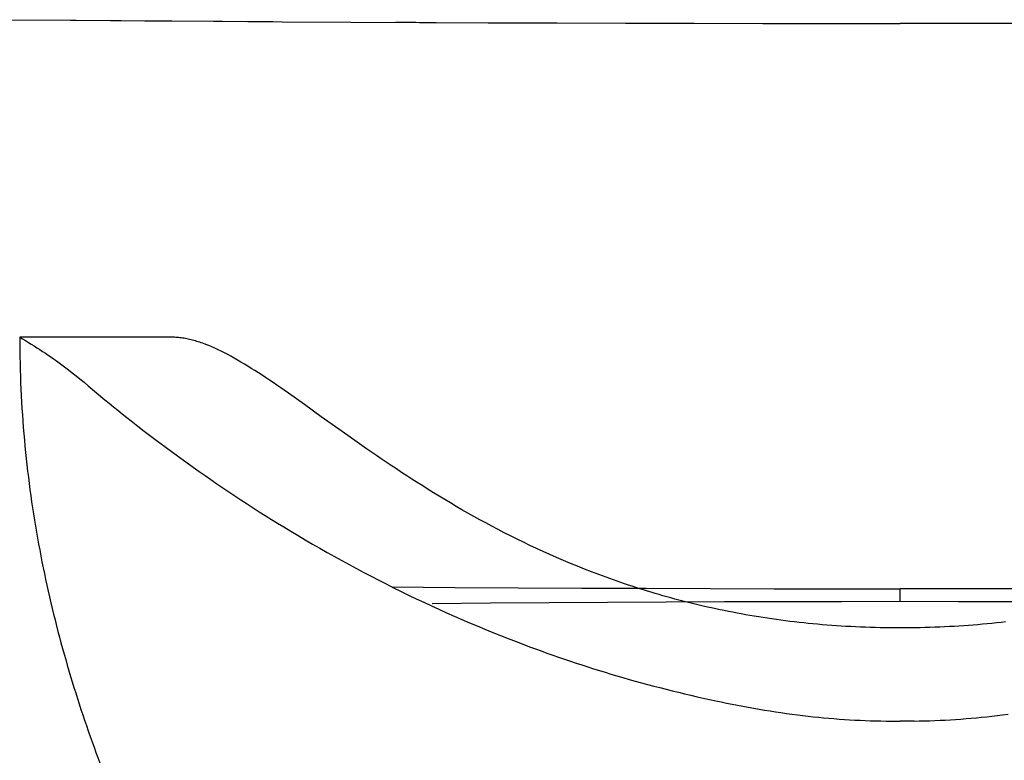
# Model space of a CAD drawing. Extents: x 20 to 1261, y 20 to 1529.
# Drawn here: x 224 to 331, y 774 to 855 of the extents above; entities that cross this region are included whole.
import ezdxf

# ---------------------------------------------------------------- set-up
doc = ezdxf.new("R2010")
doc.units = 0
doc.layers.get('0').update_dxf_attribs({"color": 3, "linetype": 'CONTINUOUS'})
doc.layers.add('CSLAYER2', color=3, linetype='CONTINUOUS')

# ---------------------------------------------------------------- blocks, each defined once
blk = doc.blocks.new('BLKF074')
at = {"layer": 'CSLAYER2', "color": 3, "linetype": 'CONTINUOUS'}
for p, q in [((222.412141, 855.379546), (229.917874, 855.317992)), ((229.317802, 855.338972), (240.37832, 855.257031)), ((229.917874, 855.317992), (237.423751, 855.261416)), ((237.423751, 855.261416), (244.929786, 855.209809)), ((240.37832, 855.257031), (245.909856, 855.21852)), ((244.929786, 855.209809), (252.435996, 855.16316)), ((245.909856, 855.21852), (251.441166, 855.184561)), ((252.435996, 855.16316), (259.942396, 855.121462)), ((259.942396, 855.121462), (267.449002, 855.084705)), ((264.824991, 855.113018), (267.057289, 855.103599)), ((267.057289, 855.103599), (269.29398, 855.089417)), ((267.449002, 855.084705), (274.95583, 855.052879)), ((274.95583, 855.052879), (282.462895, 855.025975)), ((282.462895, 855.025975), (289.970212, 855.003984)), ((289.970212, 855.003984), (297.477799, 854.986895)), ((297.477799, 854.986895), (304.98567, 854.974701)), ((304.98567, 854.974701), (312.493841, 854.967391)), ((312.493841, 854.967391), (320.002328, 854.964957)), ((325.414931, 854.966272), (320.005432, 854.964957)), ((330.824574, 854.970207), (325.414931, 854.966272)), ((336.234361, 854.976747), (330.824574, 854.970207)), ((223.751886, 820.673899), (224.068592, 820.488978)), ((240.376538, 820.673899), (223.754637, 820.673899)), ((223.754637, 820.673899), (223.756696, 819.956187)), ((224.068592, 820.488978), (224.384213, 820.301832)), ((224.384213, 820.301832), (224.69869, 820.112451)), ((240.522725, 820.672448), (240.376538, 820.673899)), ((240.669626, 820.66811), (240.522725, 820.672448)), ((240.817247, 820.660909), (240.669626, 820.66811)), ((240.965595, 820.650867), (240.817247, 820.660909)), ((241.114677, 820.638006), (240.965595, 820.650867)), ((241.2645, 820.622349), (241.114677, 820.638006)), ((241.415071, 820.60392), (241.2645, 820.622349)), ((241.566396, 820.58274), (241.415071, 820.60392)), ((241.718483, 820.558833), (241.566396, 820.58274)), ((241.871338, 820.532222), (241.718483, 820.558833)), ((242.024968, 820.502928), (241.871338, 820.532222)), ((242.179381, 820.470975), (242.024968, 820.502928)), ((242.334582, 820.436385), (242.179381, 820.470975)), ((242.490578, 820.399181), (242.334582, 820.436385)), ((242.647377, 820.359387), (242.490578, 820.399181)), ((242.804986, 820.317024), (242.647377, 820.359387)), ((242.96341, 820.272115), (242.804986, 820.317024)), ((223.756696, 819.956187), (223.762853, 819.240554)), ((223.762853, 819.240554), (223.773075, 818.526997)), ((224.69869, 820.112451), (225.011963, 819.920824)), ((225.011963, 819.920824), (225.323972, 819.72694)), ((225.323972, 819.72694), (225.634659, 819.530787)), ((225.634659, 819.530787), (225.943962, 819.332355)), ((225.943962, 819.332355), (226.251823, 819.131634)), ((243.122658, 820.224684), (242.96341, 820.272115)), ((243.282736, 820.174752), (243.122658, 820.224684)), ((243.44365, 820.122343), (243.282736, 820.174752)), ((243.605408, 820.067479), (243.44365, 820.122343)), ((243.768016, 820.010183), (243.605408, 820.067479)), ((244.095811, 819.888386), (243.768016, 820.010183)), ((244.42709, 819.757134), (244.095811, 819.888386)), ((244.761908, 819.616609), (244.42709, 819.757134)), ((245.100319, 819.466991), (244.761908, 819.616609)), ((245.442378, 819.308465), (245.100319, 819.466991)), ((245.788139, 819.14121), (245.442378, 819.308465)), ((223.773075, 818.526997), (223.787333, 817.815514)), ((226.251823, 819.131634), (226.558182, 818.928611)), ((226.558182, 818.928611), (226.86298, 818.723276)), ((226.86298, 818.723276), (227.166157, 818.515618)), ((227.166157, 818.515618), (227.467652, 818.305627)), ((227.467652, 818.305627), (227.767408, 818.09329)), ((246.137659, 818.965409), (245.788139, 819.14121)), ((246.49099, 818.781244), (246.137659, 818.965409)), ((246.848189, 818.588896), (246.49099, 818.781244)), ((247.20931, 818.388548), (246.848189, 818.588896)), ((247.574407, 818.180381), (247.20931, 818.388548)), ((247.943536, 817.964578), (247.574407, 818.180381)), ((223.787333, 817.815514), (223.805594, 817.106102)), ((223.805594, 817.106102), (223.827829, 816.398757)), ((227.767408, 818.09329), (228.065364, 817.878598)), ((228.065364, 817.878598), (228.36146, 817.661538)), ((228.36146, 817.661538), (228.655638, 817.442101)), ((228.655638, 817.442101), (229.080697, 817.116636)), ((229.080697, 817.116636), (229.503045, 816.789445)), ((248.316751, 817.741319), (247.943536, 817.964578)), ((248.694106, 817.510786), (248.316751, 817.741319)), ((249.075658, 817.273163), (248.694106, 817.510786)), ((249.461459, 817.02863), (249.075658, 817.273163)), ((223.827829, 816.398757), (223.854006, 815.693477)), ((229.503045, 816.789445), (229.923197, 816.458814)), ((229.923197, 816.458814), (230.341669, 816.12303)), ((230.341669, 816.12303), (230.799952, 815.748726)), ((249.851566, 816.777369), (249.461459, 817.02863)), ((250.246033, 816.519562), (249.851566, 816.777369)), ((250.644914, 816.255391), (250.246033, 816.519562)), ((251.048265, 815.985037), (250.644914, 816.255391)), ((251.456141, 815.708684), (251.048265, 815.985037)), ((223.854006, 815.693477), (223.884093, 814.99026)), ((223.884093, 814.99026), (223.91806, 814.289101)), ((230.799952, 815.748726), (231.256397, 815.370509)), ((231.256397, 815.370509), (232.16624, 814.606787)), ((251.868595, 815.426511), (251.456141, 815.708684)), ((252.285683, 815.138702), (251.868595, 815.426511)), ((253.133979, 814.546901), (252.285683, 815.138702)), ((223.91806, 814.289101), (223.955875, 813.589999)), ((232.16624, 814.606787), (233.076142, 813.840756)), ((233.076142, 813.840756), (233.532661, 813.459654)), ((254.001467, 813.934735), (253.133979, 814.546901)), ((254.888585, 813.303658), (254.001467, 813.934735)), ((223.955875, 813.589999), (223.997508, 812.892951)), ((223.997508, 812.892951), (224.042927, 812.197953)), ((233.532661, 813.459654), (233.991049, 813.08131)), ((233.991049, 813.08131), (234.473603, 812.686044)), ((256.723463, 811.990591), (254.888585, 813.303658)), ((224.042927, 812.197953), (224.092102, 811.505003)), ((234.473603, 812.686044), (234.961673, 812.293685)), ((234.961673, 812.293685), (235.453037, 811.90464)), ((235.453037, 811.90464), (235.945473, 811.519315)), ((258.642119, 810.619338), (256.723463, 811.990591)), ((224.092102, 811.505003), (224.145, 810.814097)), ((224.145, 810.814097), (224.201592, 810.125234)), ((235.945473, 811.519315), (236.656802, 810.964411)), ((236.656802, 810.964411), (237.372556, 810.41341)), ((259.633958, 809.915529), (258.642119, 810.619338)), ((224.201592, 810.125234), (224.261846, 809.43841)), ((237.372556, 810.41341), (238.091604, 809.865716)), ((238.091604, 809.865716), (238.812816, 809.320734)), ((260.648056, 809.201537), (259.633958, 809.915529)), ((224.261846, 809.43841), (224.32573, 808.753623)), ((224.32573, 808.753623), (224.393215, 808.070869)), ((238.812816, 809.320734), (239.626088, 808.719599)), ((239.626088, 808.719599), (240.441485, 808.119433)), ((261.68485, 808.478817), (260.648056, 809.201537)), ((262.744779, 807.748824), (261.68485, 808.478817)), ((224.393215, 808.070869), (224.464268, 807.390145)), ((224.464268, 807.390145), (224.538858, 806.71145)), ((240.441485, 808.119433), (241.257913, 807.521456)), ((241.257913, 807.521456), (242.074281, 806.92689)), ((263.283556, 807.381554), (262.744779, 807.748824)), ((263.828281, 807.013012), (263.283556, 807.381554)), ((224.538858, 806.71145), (224.616955, 806.034779)), ((242.074281, 806.92689), (242.719447, 806.46714)), ((242.719447, 806.46714), (243.366291, 806.010218)), ((264.379008, 806.643378), (263.828281, 807.013012)), ((264.935793, 806.272836), (264.379008, 806.643378)), ((224.616955, 806.034779), (224.698528, 805.360131)), ((224.698528, 805.360131), (224.783545, 804.687501)), ((243.366291, 806.010218), (244.014851, 805.556167)), ((244.014851, 805.556167), (244.665166, 805.105029)), ((265.498691, 805.901566), (264.935793, 806.272836)), ((266.067755, 805.529751), (265.498691, 805.901566)), ((266.643041, 805.157572), (266.067755, 805.529751)), ((224.783545, 804.687501), (224.871975, 804.016888)), ((244.665166, 805.105029), (245.317273, 804.656848)), ((245.317273, 804.656848), (245.971211, 804.211665)), ((245.971211, 804.211665), (246.627019, 803.769525)), ((267.224603, 804.785211), (266.643041, 805.157572)), ((267.812496, 804.41285), (267.224603, 804.785211)), ((268.406776, 804.040671), (267.812496, 804.41285)), ((224.871975, 804.016888), (224.963787, 803.348289)), ((224.963787, 803.348289), (225.05895, 802.6817)), ((246.627019, 803.769525), (247.284734, 803.33047)), ((247.284734, 803.33047), (247.944395, 802.894543)), ((269.007496, 803.668856), (268.406776, 804.040671)), ((269.614712, 803.297586), (269.007496, 803.668856)), ((270.228478, 802.927043), (269.614712, 803.297586)), ((225.05895, 802.6817), (225.157434, 802.017119)), ((225.157434, 802.017119), (225.259206, 801.354543)), ((247.944395, 802.894543), (248.606041, 802.461786)), ((248.606041, 802.461786), (249.269709, 802.032243)), ((249.269709, 802.032243), (249.935437, 801.605957)), ((270.848849, 802.55741), (270.228478, 802.927043)), ((271.47588, 802.188868), (270.848849, 802.55741)), ((272.109626, 801.821598), (271.47588, 802.188868)), ((225.259206, 801.354543), (225.364235, 800.69397)), ((249.935437, 801.605957), (250.603265, 801.18297)), ((250.603265, 801.18297), (251.273231, 800.763325)), ((272.750141, 801.455783), (272.109626, 801.821598)), ((273.39748, 801.091605), (272.750141, 801.455783)), ((274.051697, 800.729245), (273.39748, 801.091605)), ((225.364235, 800.69397), (225.472492, 800.035395)), ((225.472492, 800.035395), (225.583944, 799.378817)), ((251.273231, 800.763325), (251.945371, 800.347066)), ((251.945371, 800.347066), (252.619726, 799.934234)), ((252.619726, 799.934234), (253.403435, 799.45972)), ((274.712849, 800.368885), (274.051697, 800.729245)), ((275.380988, 800.010707), (274.712849, 800.368885)), ((276.056171, 799.654893), (275.380988, 800.010707)), ((225.583944, 799.378817), (225.69856, 798.724232)), ((253.403435, 799.45972), (254.189723, 798.989684)), ((254.189723, 798.989684), (254.978568, 798.524149)), ((276.738452, 799.301624), (276.056171, 799.654893)), ((277.427885, 798.951083), (276.738452, 799.301624)), ((278.124526, 798.603452), (277.427885, 798.951083)), ((225.69856, 798.724232), (225.81631, 798.071638)), ((225.81631, 798.071638), (225.937162, 797.421032)), ((254.978568, 798.524149), (255.769949, 798.063138)), ((255.769949, 798.063138), (256.563844, 797.606674)), ((278.828428, 798.258911), (278.124526, 798.603452)), ((279.539648, 797.917643), (278.828428, 798.258911)), ((280.258239, 797.579831), (279.539648, 797.917643)), ((225.937162, 797.421032), (226.061085, 796.772411)), ((226.061085, 796.772411), (226.188048, 796.125771)), ((256.563844, 797.606674), (257.360232, 797.154779)), ((257.360232, 797.154779), (258.159092, 796.707478)), ((258.159092, 796.707478), (258.960401, 796.264791)), ((280.984257, 797.245654), (280.258239, 797.579831)), ((281.717756, 796.915297), (280.984257, 797.245654)), ((282.458791, 796.588939), (281.717756, 796.915297)), ((226.188048, 796.125771), (226.31802, 795.481112)), ((258.960401, 796.264791), (259.764139, 795.826743)), ((259.764139, 795.826743), (260.570283, 795.393356)), ((283.207416, 796.266764), (282.458791, 796.588939)), ((283.963687, 795.948953), (283.207416, 796.266764)), ((284.727658, 795.635687), (283.963687, 795.948953)), ((285.499385, 795.327149), (284.727658, 795.635687)), ((226.31802, 795.481112), (226.450971, 794.838428)), ((226.450971, 794.838428), (226.586867, 794.197718)), ((260.570283, 795.393356), (261.378814, 794.964653)), ((261.378814, 794.964653), (262.189708, 794.540656)), ((262.189708, 794.540656), (263.002946, 794.12139)), ((286.27892, 795.023521), (285.499385, 795.327149)), ((287.066321, 794.724984), (286.27892, 795.023521)), ((287.86164, 794.43172), (287.066321, 794.724984)), ((226.586867, 794.197718), (226.72568, 793.558979)), ((226.72568, 793.558979), (226.867377, 792.922208)), ((263.002946, 794.12139), (263.818504, 793.706875)), ((263.818504, 793.706875), (264.636362, 793.297136)), ((264.463288, 793.38114), (271.309484, 793.336574)), ((288.664934, 794.14391), (287.86164, 794.43172)), ((289.069588, 794.002108), (288.664934, 794.14391)), ((289.476256, 793.861738), (289.069588, 794.002108)), ((289.884945, 793.722823), (289.476256, 793.861738)), ((290.295662, 793.585384), (289.884945, 793.722823)), ((290.708414, 793.449446), (290.295662, 793.585384)), ((291.123206, 793.315031), (290.708414, 793.449446)), ((226.867377, 792.922208), (227.011928, 792.287401)), ((227.011928, 792.287401), (227.159301, 791.654557)), ((264.636362, 793.297136), (265.456498, 792.892194)), ((265.456498, 792.892194), (266.278891, 792.492074)), ((266.278891, 792.492074), (267.10352, 792.096798)), ((271.309484, 793.336574), (278.238714, 793.29625)), ((278.238714, 793.29625), (285.223257, 793.260603)), ((285.223257, 793.260603), (292.235392, 793.230072)), ((291.540047, 793.182161), (291.123206, 793.315031)), ((291.958944, 793.05086), (291.540047, 793.182161)), ((292.379902, 792.92115), (291.958944, 793.05086)), ((292.235392, 793.230072), (299.247398, 793.205094)), ((292.802928, 792.793053), (292.379902, 792.92115)), ((293.228031, 792.666593), (292.802928, 792.793053)), ((293.655216, 792.541792), (293.228031, 792.666593)), ((294.08449, 792.418673), (293.655216, 792.541792)), ((294.515861, 792.297259), (294.08449, 792.418673)), ((294.949334, 792.177572), (294.515861, 792.297259)), ((299.247398, 793.205094), (306.231554, 793.186106)), ((306.231554, 793.186106), (313.160139, 793.173546)), ((313.160139, 793.173546), (320.005432, 793.167851)), ((326.846769, 793.173546), (320.005432, 793.167851)), ((320.005432, 791.807187), (320.005432, 793.167851)), ((333.772407, 793.186106), (326.846769, 793.173546)), ((227.159301, 791.654557), (227.309465, 791.023672)), ((267.10352, 792.096798), (267.930362, 791.706387)), ((267.930362, 791.706387), (268.759397, 791.320867)), ((268.759397, 791.320867), (269.590603, 790.940258)), ((268.850609, 791.587583), (275.244316, 791.641496)), ((275.244316, 791.641496), (281.637773, 791.687732)), ((281.637773, 791.687732), (288.031247, 791.726349)), ((288.031247, 791.726349), (294.425004, 791.757405)), ((294.425004, 791.757405), (300.81931, 791.780959)), ((295.384918, 792.059635), (294.949334, 792.177572)), ((295.822618, 791.943471), (295.384918, 792.059635)), ((296.262442, 791.829103), (295.822618, 791.943471)), ((296.704396, 791.716553), (296.262442, 791.829103)), ((297.148487, 791.605844), (296.704396, 791.716553)), ((297.594722, 791.496999), (297.148487, 791.605844)), ((298.043109, 791.390041), (297.594722, 791.496999)), ((298.493653, 791.284991), (298.043109, 791.390041)), ((298.946361, 791.181874), (298.493653, 791.284991)), ((300.81931, 791.780959), (307.214431, 791.797068)), ((307.214431, 791.797068), (313.610634, 791.805791)), ((313.610634, 791.805791), (320.008184, 791.807187)), ((320.005432, 791.807187), (326.399128, 791.805791)), ((326.399128, 791.805791), (332.792435, 791.797068)), ((227.309465, 791.023672), (227.46239, 790.394743)), ((227.46239, 790.394743), (227.618044, 789.767768)), ((269.590603, 790.940258), (270.423958, 790.564585)), ((270.423958, 790.564585), (271.259442, 790.19387)), ((271.259442, 790.19387), (272.097032, 789.828135)), ((299.401241, 791.080711), (298.946361, 791.181874)), ((299.8583, 790.981526), (299.401241, 791.080711)), ((300.317544, 790.88434), (299.8583, 790.981526)), ((300.778979, 790.789178), (300.317544, 790.88434)), ((301.242614, 790.696061), (300.778979, 790.789178)), ((301.708454, 790.605013), (301.242614, 790.696061)), ((302.176507, 790.516056), (301.708454, 790.605013)), ((302.646779, 790.429212), (302.176507, 790.516056)), ((303.119277, 790.344505), (302.646779, 790.429212)), ((303.594008, 790.261957), (303.119277, 790.344505)), ((304.07098, 790.181591), (303.594008, 790.261957)), ((304.550198, 790.10343), (304.07098, 790.181591)), ((227.618044, 789.767768), (227.776396, 789.142744)), ((227.776396, 789.142744), (227.937414, 788.519668)), ((272.097032, 789.828135), (272.936707, 789.467404)), ((272.936707, 789.467404), (273.778446, 789.111699)), ((273.778446, 789.111699), (274.622227, 788.761043)), ((305.031669, 790.027497), (304.550198, 790.10343)), ((305.515401, 789.953813), (305.031669, 790.027497)), ((306.001401, 789.882403), (305.515401, 789.953813)), ((306.489674, 789.813288), (306.001401, 789.882403)), ((306.980229, 789.746491), (306.489674, 789.813288)), ((307.473071, 789.682036), (306.980229, 789.746491)), ((307.968208, 789.619944), (307.473071, 789.682036)), ((308.465647, 789.560239), (307.968208, 789.619944)), ((308.965394, 789.502943), (308.465647, 789.560239)), ((309.467456, 789.448079), (308.965394, 789.502943)), ((309.97184, 789.39567), (309.467456, 789.448079)), ((310.478553, 789.345738), (309.97184, 789.39567)), ((310.987602, 789.298307), (310.478553, 789.345738)), ((311.498993, 789.253398), (310.987602, 789.298307)), ((312.012734, 789.211035), (311.498993, 789.253398)), ((312.528831, 789.17124), (312.012734, 789.211035)), ((313.047291, 789.134037), (312.528831, 789.17124)), ((313.568121, 789.099447), (313.047291, 789.134037)), ((314.091328, 789.067494), (313.568121, 789.099447)), ((314.616919, 789.0382), (314.091328, 789.067494)), ((325.919158, 789.067494), (325.3936, 789.0382)), ((326.442332, 789.099447), (325.919158, 789.067494)), ((326.963129, 789.134037), (326.442332, 789.099447)), ((327.481557, 789.17124), (326.963129, 789.134037)), ((327.997622, 789.211035), (327.481557, 789.17124)), ((328.511331, 789.253398), (327.997622, 789.211035)), ((329.022691, 789.298307), (328.511331, 789.253398)), ((329.531709, 789.345738), (329.022691, 789.298307)), ((330.038391, 789.39567), (329.531709, 789.345738)), ((330.542744, 789.448079), (330.038391, 789.39567)), ((331.044776, 789.502943), (330.542744, 789.448079)), ((331.544493, 789.560239), (331.044776, 789.502943)), ((227.937414, 788.519668), (228.101069, 787.898536)), ((274.622227, 788.761043), (275.468029, 788.41546)), ((275.468029, 788.41546), (276.31583, 788.074971)), ((276.31583, 788.074971), (277.165609, 787.739601)), ((315.1449, 789.011588), (314.616919, 789.0382)), ((315.675279, 788.987681), (315.1449, 789.011588)), ((316.208061, 788.966502), (315.675279, 788.987681)), ((316.743255, 788.948072), (316.208061, 788.966502)), ((317.280867, 788.932416), (316.743255, 788.948072)), ((317.820903, 788.919555), (317.280867, 788.932416)), ((318.363371, 788.909513), (317.820903, 788.919555)), ((318.908277, 788.902311), (318.363371, 788.909513)), ((319.455629, 788.897974), (318.908277, 788.902311)), ((320.005432, 788.896523), (319.455629, 788.897974)), ((320.5552, 788.897974), (320.005432, 788.896523)), ((321.102516, 788.902311), (320.5552, 788.897974)), ((321.647387, 788.909513), (321.102516, 788.902311)), ((322.18982, 788.919555), (321.647387, 788.909513)), ((322.729822, 788.932416), (322.18982, 788.919555)), ((323.267399, 788.948072), (322.729822, 788.932416)), ((323.802559, 788.966502), (323.267399, 788.948072)), ((324.335307, 788.987681), (323.802559, 788.966502)), ((324.865652, 789.011588), (324.335307, 788.987681)), ((325.3936, 789.0382), (324.865652, 789.011588)), ((228.101069, 787.898536), (228.267328, 787.279347)), ((228.267328, 787.279347), (228.436161, 786.662097)), ((277.165609, 787.739601), (278.017344, 787.40937)), ((278.017344, 787.40937), (278.871014, 787.084304)), ((278.86791, 787.084304), (279.498782, 786.847623)), ((228.436161, 786.662097), (228.607536, 786.046783)), ((228.607536, 786.046783), (228.781423, 785.433403)), ((279.498782, 786.847623), (280.131054, 786.614206)), ((280.131054, 786.614206), (280.764803, 786.383977)), ((280.764803, 786.383977), (281.400105, 786.156864)), ((281.400105, 786.156864), (282.037037, 785.932792)), ((282.037037, 785.932792), (282.675678, 785.711687)), ((228.781423, 785.433403), (228.95779, 784.821954)), ((228.95779, 784.821954), (229.136607, 784.212432)), ((282.675678, 785.711687), (283.316102, 785.493475)), ((283.316102, 785.493475), (283.958387, 785.278081)), ((283.958387, 785.278081), (284.590027, 785.06571)), ((284.590027, 785.06571), (285.222509, 784.856157)), ((285.222509, 784.856157), (285.855872, 784.649498)), ((229.136607, 784.212432), (229.317842, 783.604836)), ((285.855872, 784.649498), (286.49015, 784.445808)), ((286.49015, 784.445808), (287.125381, 784.245161)), ((287.125381, 784.245161), (287.761601, 784.04763)), ((287.761601, 784.04763), (288.398846, 783.853291)), ((288.398846, 783.853291), (289.037153, 783.662218)), ((229.317842, 783.604836), (229.501463, 782.999162)), ((229.501463, 782.999162), (229.687441, 782.395407)), ((289.037153, 783.662218), (289.706029, 783.467902)), ((289.706029, 783.467902), (290.375923, 783.276891)), ((290.375923, 783.276891), (291.046829, 783.08916)), ((291.046829, 783.08916), (291.718736, 782.904684)), ((291.718736, 782.904684), (292.391638, 782.723436)), ((292.391638, 782.723436), (293.065525, 782.545391)), ((229.687441, 782.395407), (229.875744, 781.793568)), ((229.875744, 781.793568), (230.06634, 781.193643)), ((293.065525, 782.545391), (293.74039, 782.370525)), ((293.74039, 782.370525), (294.416224, 782.198812)), ((294.416224, 782.198812), (295.09302, 782.030226)), ((295.09302, 782.030226), (295.770769, 781.864743)), ((295.770769, 781.864743), (296.449462, 781.702336)), ((296.449462, 781.702336), (297.129092, 781.54298)), ((297.129092, 781.54298), (297.80965, 781.38665)), ((230.06634, 781.193643), (230.259199, 780.595629)), ((230.259199, 780.595629), (230.45429, 779.999522)), ((297.80965, 781.38665), (298.491128, 781.233321)), ((298.491128, 781.233321), (299.173518, 781.082967)), ((299.173518, 781.082967), (299.856812, 780.935563)), ((299.856812, 780.935563), (300.447333, 780.810982)), ((300.447333, 780.810982), (301.038586, 780.68901)), ((301.038586, 780.68901), (301.630546, 780.569764)), ((301.630546, 780.569764), (302.223185, 780.453358)), ((302.223185, 780.453358), (302.816477, 780.339906)), ((230.45429, 779.999522), (230.651581, 779.405321)), ((230.651581, 779.405321), (230.851042, 778.813022)), ((302.816477, 780.339906), (303.410397, 780.229523)), ((303.410397, 780.229523), (304.004918, 780.122323)), ((304.004918, 780.122323), (304.600015, 780.018421)), ((304.600015, 780.018421), (305.19566, 779.917931)), ((305.19566, 779.917931), (305.791829, 779.820968)), ((305.791829, 779.820968), (306.388494, 779.727646)), ((306.388494, 779.727646), (306.985629, 779.63808)), ((306.985629, 779.63808), (307.583209, 779.552384)), ((307.583209, 779.552384), (308.181208, 779.470674)), ((308.181208, 779.470674), (308.779598, 779.393062)), ((308.779598, 779.393062), (309.378355, 779.319665)), ((330.614977, 779.319665), (331.215154, 779.393062)), ((331.215154, 779.393062), (331.814612, 779.470674)), ((230.851042, 778.813022), (231.052641, 778.222622)), ((309.378355, 779.319665), (309.944191, 779.253726)), ((309.944191, 779.253726), (310.510596, 779.191785)), ((310.510596, 779.191785), (311.07752, 779.133798)), ((311.07752, 779.133798), (311.644909, 779.079721)), ((311.644909, 779.079721), (312.212712, 779.029512)), ((312.212712, 779.029512), (312.780877, 778.983127)), ((312.780877, 778.983127), (313.349352, 778.940522)), ((313.349352, 778.940522), (313.918084, 778.901654)), ((313.918084, 778.901654), (314.487023, 778.86648)), ((314.487023, 778.86648), (315.056115, 778.834957)), ((315.056115, 778.834957), (315.62531, 778.80704)), ((315.62531, 778.80704), (316.194554, 778.782688)), ((316.194554, 778.782688), (316.763796, 778.761856)), ((316.763796, 778.761856), (317.332984, 778.744501)), ((317.332984, 778.744501), (317.902066, 778.730579)), ((317.902066, 778.730579), (318.47099, 778.720048)), ((318.47099, 778.720048), (319.238225, 778.708495)), ((319.238225, 778.708495), (319.621318, 778.703677)), ((319.621318, 778.703677), (320.005432, 778.701704)), ((320.382796, 778.703677), (320.005432, 778.701704)), ((320.762419, 778.708495), (320.382796, 778.703677)), ((321.528162, 778.720048), (320.762419, 778.708495)), ((321.528162, 778.720048), (322.096998, 778.730581)), ((322.096998, 778.730581), (322.665871, 778.744528)), ((322.665871, 778.744528), (323.234819, 778.761964)), ((323.234819, 778.761964), (323.803875, 778.782962)), ((323.803875, 778.782962), (324.373074, 778.807596)), ((324.373074, 778.807596), (324.942453, 778.835941)), ((324.942453, 778.835941), (325.512046, 778.86807)), ((325.512046, 778.86807), (326.081889, 778.904057)), ((326.081889, 778.904057), (326.648522, 778.94346)), ((326.648522, 778.94346), (327.215157, 778.986349)), ((327.215157, 778.986349), (327.781795, 779.032774)), ((327.781795, 779.032774), (328.348433, 779.082783)), ((328.348433, 779.082783), (328.915071, 779.136428)), ((328.915071, 779.136428), (329.481708, 779.193756)), ((329.481708, 779.193756), (330.048344, 779.254819)), ((330.048344, 779.254819), (330.614977, 779.319665)), ((231.052641, 778.222622), (231.256347, 777.634119)), ((231.256347, 777.634119), (231.462129, 777.047509)), ((231.462129, 777.047509), (231.669956, 776.46279)), ((231.669956, 776.46279), (231.879797, 775.879958)), ((231.879797, 775.879958), (232.091621, 775.299012)), ((232.091621, 775.299012), (232.305397, 774.719948)), ((232.305397, 774.719948), (232.521093, 774.142764))]:
    blk.add_line(p, q, dxfattribs=at)
at = {"layer": 'CSLAYER2', "color": 7, "linetype": 'CONTINUOUS'}
for p, q in [((240.376538, 820.673899), (223.754637, 820.673899)), ((223.754637, 820.673899), (223.756696, 819.956187)), ((240.522725, 820.672448), (240.376538, 820.673899)), ((240.669626, 820.66811), (240.522725, 820.672448)), ((240.817247, 820.660909), (240.669626, 820.66811)), ((240.965595, 820.650867), (240.817247, 820.660909)), ((241.114677, 820.638006), (240.965595, 820.650867)), ((241.2645, 820.622349), (241.114677, 820.638006)), ((241.415071, 820.60392), (241.2645, 820.622349)), ((241.566396, 820.58274), (241.415071, 820.60392)), ((241.718483, 820.558833), (241.566396, 820.58274)), ((241.871338, 820.532222), (241.718483, 820.558833)), ((242.024968, 820.502928), (241.871338, 820.532222)), ((242.179381, 820.470975), (242.024968, 820.502928)), ((242.334582, 820.436385), (242.179381, 820.470975)), ((242.490578, 820.399181), (242.334582, 820.436385)), ((242.647377, 820.359387), (242.490578, 820.399181)), ((242.804986, 820.317024), (242.647377, 820.359387)), ((242.96341, 820.272115), (242.804986, 820.317024)), ((223.756696, 819.956187), (223.762853, 819.240554)), ((223.762853, 819.240554), (223.773075, 818.526997)), ((243.122658, 820.224684), (242.96341, 820.272115)), ((243.282736, 820.174752), (243.122658, 820.224684)), ((243.44365, 820.122343), (243.282736, 820.174752)), ((243.605408, 820.067479), (243.44365, 820.122343)), ((243.768016, 820.010183), (243.605408, 820.067479)), ((244.095811, 819.888386), (243.768016, 820.010183)), ((244.42709, 819.757134), (244.095811, 819.888386)), ((244.761908, 819.616609), (244.42709, 819.757134)), ((245.100319, 819.466991), (244.761908, 819.616609)), ((245.442378, 819.308465), (245.100319, 819.466991)), ((245.788139, 819.14121), (245.442378, 819.308465)), ((223.773075, 818.526997), (223.787333, 817.815514)), ((246.137659, 818.965409), (245.788139, 819.14121)), ((246.49099, 818.781244), (246.137659, 818.965409)), ((246.848189, 818.588896), (246.49099, 818.781244)), ((247.20931, 818.388548), (246.848189, 818.588896)), ((247.574407, 818.180381), (247.20931, 818.388548)), ((247.943536, 817.964578), (247.574407, 818.180381)), ((223.787333, 817.815514), (223.805594, 817.106102)), ((223.805594, 817.106102), (223.827829, 816.398757)), ((248.316751, 817.741319), (247.943536, 817.964578)), ((248.694106, 817.510786), (248.316751, 817.741319)), ((249.075658, 817.273163), (248.694106, 817.510786)), ((249.461459, 817.02863), (249.075658, 817.273163)), ((223.827829, 816.398757), (223.854006, 815.693477)), ((249.851566, 816.777369), (249.461459, 817.02863)), ((250.246033, 816.519562), (249.851566, 816.777369)), ((250.644914, 816.255391), (250.246033, 816.519562)), ((251.048265, 815.985037), (250.644914, 816.255391)), ((251.456141, 815.708684), (251.048265, 815.985037)), ((223.854006, 815.693477), (223.884093, 814.99026)), ((223.884093, 814.99026), (223.91806, 814.289101)), ((251.868595, 815.426511), (251.456141, 815.708684)), ((252.285683, 815.138702), (251.868595, 815.426511)), ((253.133979, 814.546901), (252.285683, 815.138702)), ((223.91806, 814.289101), (223.955875, 813.589999)), ((254.001467, 813.934735), (253.133979, 814.546901)), ((254.888585, 813.303658), (254.001467, 813.934735)), ((223.955875, 813.589999), (223.997508, 812.892951)), ((223.997508, 812.892951), (224.042927, 812.197953)), ((256.723463, 811.990591), (254.888585, 813.303658)), ((224.042927, 812.197953), (224.092102, 811.505003)), ((258.642119, 810.619338), (256.723463, 811.990591)), ((224.092102, 811.505003), (224.145, 810.814097)), ((224.145, 810.814097), (224.201592, 810.125234)), ((259.633958, 809.915529), (258.642119, 810.619338)), ((224.201592, 810.125234), (224.261846, 809.43841)), ((260.648056, 809.201537), (259.633958, 809.915529)), ((224.261846, 809.43841), (224.32573, 808.753623)), ((224.32573, 808.753623), (224.393215, 808.070869)), ((261.68485, 808.478817), (260.648056, 809.201537)), ((262.744779, 807.748824), (261.68485, 808.478817)), ((224.393215, 808.070869), (224.464268, 807.390145)), ((224.464268, 807.390145), (224.538858, 806.71145)), ((263.283556, 807.381554), (262.744779, 807.748824)), ((263.828281, 807.013012), (263.283556, 807.381554)), ((224.538858, 806.71145), (224.616955, 806.034779)), ((264.379008, 806.643378), (263.828281, 807.013012)), ((264.935793, 806.272836), (264.379008, 806.643378)), ((224.616955, 806.034779), (224.698528, 805.360131)), ((224.698528, 805.360131), (224.783545, 804.687501)), ((265.498691, 805.901566), (264.935793, 806.272836)), ((266.067755, 805.529751), (265.498691, 805.901566)), ((266.643041, 805.157572), (266.067755, 805.529751)), ((224.783545, 804.687501), (224.871975, 804.016888)), ((267.224603, 804.785211), (266.643041, 805.157572)), ((267.812496, 804.41285), (267.224603, 804.785211)), ((268.406776, 804.040671), (267.812496, 804.41285)), ((224.871975, 804.016888), (224.963787, 803.348289)), ((224.963787, 803.348289), (225.05895, 802.6817)), ((269.007496, 803.668856), (268.406776, 804.040671)), ((269.614712, 803.297586), (269.007496, 803.668856)), ((270.228478, 802.927043), (269.614712, 803.297586)), ((225.05895, 802.6817), (225.157434, 802.017119)), ((225.157434, 802.017119), (225.259206, 801.354543)), ((270.848849, 802.55741), (270.228478, 802.927043)), ((271.47588, 802.188868), (270.848849, 802.55741)), ((272.109626, 801.821598), (271.47588, 802.188868)), ((225.259206, 801.354543), (225.364235, 800.69397)), ((272.750141, 801.455783), (272.109626, 801.821598)), ((273.39748, 801.091605), (272.750141, 801.455783)), ((274.051697, 800.729245), (273.39748, 801.091605)), ((225.364235, 800.69397), (225.472492, 800.035395)), ((225.472492, 800.035395), (225.583944, 799.378817)), ((274.712849, 800.368885), (274.051697, 800.729245)), ((275.380988, 800.010707), (274.712849, 800.368885)), ((276.056171, 799.654893), (275.380988, 800.010707)), ((225.583944, 799.378817), (225.69856, 798.724232)), ((276.738452, 799.301624), (276.056171, 799.654893)), ((277.427885, 798.951083), (276.738452, 799.301624)), ((278.124526, 798.603452), (277.427885, 798.951083)), ((225.69856, 798.724232), (225.81631, 798.071638)), ((225.81631, 798.071638), (225.937162, 797.421032)), ((278.828428, 798.258911), (278.124526, 798.603452)), ((279.539648, 797.917643), (278.828428, 798.258911)), ((280.258239, 797.579831), (279.539648, 797.917643)), ((225.937162, 797.421032), (226.061085, 796.772411)), ((226.061085, 796.772411), (226.188048, 796.125771)), ((280.984257, 797.245654), (280.258239, 797.579831)), ((281.717756, 796.915297), (280.984257, 797.245654)), ((282.458791, 796.588939), (281.717756, 796.915297)), ((226.188048, 796.125771), (226.31802, 795.481112)), ((283.207416, 796.266764), (282.458791, 796.588939)), ((283.963687, 795.948953), (283.207416, 796.266764)), ((284.727658, 795.635687), (283.963687, 795.948953)), ((285.499385, 795.327149), (284.727658, 795.635687)), ((226.31802, 795.481112), (226.450971, 794.838428)), ((226.450971, 794.838428), (226.586867, 794.197718)), ((286.27892, 795.023521), (285.499385, 795.327149)), ((287.066321, 794.724984), (286.27892, 795.023521)), ((287.86164, 794.43172), (287.066321, 794.724984)), ((226.586867, 794.197718), (226.72568, 793.558979)), ((226.72568, 793.558979), (226.867377, 792.922208)), ((288.664934, 794.14391), (287.86164, 794.43172)), ((289.069588, 794.002108), (288.664934, 794.14391)), ((289.476256, 793.861738), (289.069588, 794.002108)), ((289.884945, 793.722823), (289.476256, 793.861738)), ((290.295662, 793.585384), (289.884945, 793.722823)), ((290.708414, 793.449446), (290.295662, 793.585384)), ((291.123206, 793.315031), (290.708414, 793.449446)), ((226.867377, 792.922208), (227.011928, 792.287401)), ((227.011928, 792.287401), (227.159301, 791.654557)), ((291.540047, 793.182161), (291.123206, 793.315031)), ((291.958944, 793.05086), (291.540047, 793.182161)), ((292.379902, 792.92115), (291.958944, 793.05086)), ((292.802928, 792.793053), (292.379902, 792.92115)), ((293.228031, 792.666593), (292.802928, 792.793053)), ((293.655216, 792.541792), (293.228031, 792.666593)), ((294.08449, 792.418673), (293.655216, 792.541792)), ((294.515861, 792.297259), (294.08449, 792.418673)), ((294.949334, 792.177572), (294.515861, 792.297259)), ((227.159301, 791.654557), (227.309465, 791.023672)), ((295.384918, 792.059635), (294.949334, 792.177572)), ((295.822618, 791.943471), (295.384918, 792.059635)), ((296.262442, 791.829103), (295.822618, 791.943471)), ((296.704396, 791.716553), (296.262442, 791.829103)), ((297.148487, 791.605844), (296.704396, 791.716553)), ((297.594722, 791.496999), (297.148487, 791.605844)), ((298.043109, 791.390041), (297.594722, 791.496999)), ((298.493653, 791.284991), (298.043109, 791.390041)), ((298.946361, 791.181874), (298.493653, 791.284991)), ((227.309465, 791.023672), (227.46239, 790.394743)), ((227.46239, 790.394743), (227.618044, 789.767768)), ((299.401241, 791.080711), (298.946361, 791.181874)), ((299.8583, 790.981526), (299.401241, 791.080711)), ((300.317544, 790.88434), (299.8583, 790.981526)), ((300.778979, 790.789178), (300.317544, 790.88434)), ((301.242614, 790.696061), (300.778979, 790.789178)), ((301.708454, 790.605013), (301.242614, 790.696061)), ((302.176507, 790.516056), (301.708454, 790.605013)), ((302.646779, 790.429212), (302.176507, 790.516056)), ((303.119277, 790.344505), (302.646779, 790.429212)), ((303.594008, 790.261957), (303.119277, 790.344505)), ((304.07098, 790.181591), (303.594008, 790.261957)), ((304.550198, 790.10343), (304.07098, 790.181591)), ((227.618044, 789.767768), (227.776396, 789.142744)), ((227.776396, 789.142744), (227.937414, 788.519668)), ((305.031669, 790.027497), (304.550198, 790.10343)), ((305.515401, 789.953813), (305.031669, 790.027497)), ((306.001401, 789.882403), (305.515401, 789.953813)), ((306.489674, 789.813288), (306.001401, 789.882403)), ((306.980229, 789.746491), (306.489674, 789.813288)), ((307.473071, 789.682036), (306.980229, 789.746491)), ((307.968208, 789.619944), (307.473071, 789.682036)), ((308.465647, 789.560239), (307.968208, 789.619944)), ((308.965394, 789.502943), (308.465647, 789.560239)), ((309.467456, 789.448079), (308.965394, 789.502943)), ((309.97184, 789.39567), (309.467456, 789.448079)), ((310.478553, 789.345738), (309.97184, 789.39567)), ((310.987602, 789.298307), (310.478553, 789.345738)), ((311.498993, 789.253398), (310.987602, 789.298307)), ((312.012734, 789.211035), (311.498993, 789.253398)), ((312.528831, 789.17124), (312.012734, 789.211035)), ((313.047291, 789.134037), (312.528831, 789.17124)), ((313.568121, 789.099447), (313.047291, 789.134037)), ((314.091328, 789.067494), (313.568121, 789.099447)), ((314.616919, 789.0382), (314.091328, 789.067494)), ((325.919158, 789.067494), (325.3936, 789.0382)), ((326.442332, 789.099447), (325.919158, 789.067494)), ((326.963129, 789.134037), (326.442332, 789.099447)), ((327.481557, 789.17124), (326.963129, 789.134037)), ((327.997622, 789.211035), (327.481557, 789.17124)), ((328.511331, 789.253398), (327.997622, 789.211035)), ((329.022691, 789.298307), (328.511331, 789.253398)), ((329.531709, 789.345738), (329.022691, 789.298307)), ((330.038391, 789.39567), (329.531709, 789.345738)), ((330.542744, 789.448079), (330.038391, 789.39567)), ((331.044776, 789.502943), (330.542744, 789.448079)), ((331.544493, 789.560239), (331.044776, 789.502943)), ((227.937414, 788.519668), (228.101069, 787.898536)), ((315.1449, 789.011588), (314.616919, 789.0382)), ((315.675279, 788.987681), (315.1449, 789.011588)), ((316.208061, 788.966502), (315.675279, 788.987681)), ((316.743255, 788.948072), (316.208061, 788.966502)), ((317.280867, 788.932416), (316.743255, 788.948072)), ((317.820903, 788.919555), (317.280867, 788.932416)), ((318.363371, 788.909513), (317.820903, 788.919555)), ((318.908277, 788.902311), (318.363371, 788.909513)), ((319.455629, 788.897974), (318.908277, 788.902311)), ((320.005432, 788.896523), (319.455629, 788.897974)), ((320.5552, 788.897974), (320.005432, 788.896523)), ((321.102516, 788.902311), (320.5552, 788.897974)), ((321.647387, 788.909513), (321.102516, 788.902311)), ((322.18982, 788.919555), (321.647387, 788.909513)), ((322.729822, 788.932416), (322.18982, 788.919555)), ((323.267399, 788.948072), (322.729822, 788.932416)), ((323.802559, 788.966502), (323.267399, 788.948072)), ((324.335307, 788.987681), (323.802559, 788.966502)), ((324.865652, 789.011588), (324.335307, 788.987681)), ((325.3936, 789.0382), (324.865652, 789.011588)), ((228.101069, 787.898536), (228.267328, 787.279347)), ((228.267328, 787.279347), (228.436161, 786.662097)), ((228.436161, 786.662097), (228.607536, 786.046783)), ((228.607536, 786.046783), (228.781423, 785.433403)), ((228.781423, 785.433403), (228.95779, 784.821954)), ((228.95779, 784.821954), (229.136607, 784.212432)), ((229.136607, 784.212432), (229.317842, 783.604836)), ((229.317842, 783.604836), (229.501463, 782.999162)), ((229.501463, 782.999162), (229.687441, 782.395407)), ((229.687441, 782.395407), (229.875744, 781.793568)), ((229.875744, 781.793568), (230.06634, 781.193643)), ((230.06634, 781.193643), (230.259199, 780.595629)), ((230.259199, 780.595629), (230.45429, 779.999522)), ((230.45429, 779.999522), (230.651581, 779.405321)), ((230.651581, 779.405321), (230.851042, 778.813022)), ((230.851042, 778.813022), (231.052641, 778.222622)), ((231.052641, 778.222622), (231.256347, 777.634119)), ((231.256347, 777.634119), (231.462129, 777.047509)), ((231.462129, 777.047509), (231.669956, 776.46279)), ((231.669956, 776.46279), (231.879797, 775.879958)), ((231.879797, 775.879958), (232.091621, 775.299012)), ((232.091621, 775.299012), (232.305397, 774.719948)), ((232.305397, 774.719948), (232.521093, 774.142764))]:
    blk.add_line(p, q, dxfattribs=at)

msp = doc.modelspace()

# ---------------------------------------------------------------- block references
msp.add_blockref('BLKF074', (0, 0))

doc.saveas('drawing.dxf')
